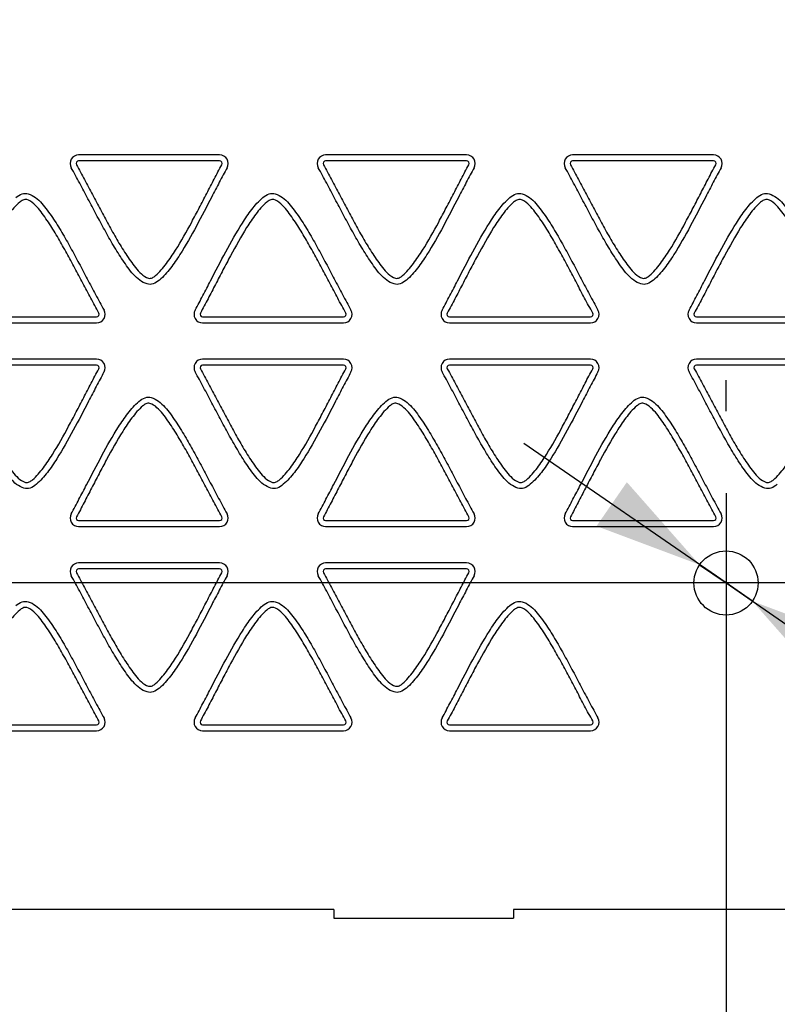
# Model space of a CAD drawing. Units: millimetres. Extents: x 0 to 841, y 0 to 594.
# Drawn here: x 314 to 332, y 272 to 295 of the extents above; entities that cross this region are included whole.
import ezdxf

# ---------------------------------------------------------------- set-up
doc = ezdxf.new("R2010")
doc.units = ezdxf.units.MM
doc.header["$LTSCALE"] = 46.255
doc.linetypes.add('CENTER', pattern=[0.6, 0.375, -0.075, 0.075, -0.075])
doc.layers.get('0').update_dxf_attribs({"linetype": 'CONTINUOUS'})
doc.layers.add('03_AXES', color=7, linetype='CONTINUOUS')
doc.styles.get("Standard").update_dxf_attribs({"font": 'txt', "width": 0.8})
doc.styles.add('TEXTSTYLE_1', font='gdt', dxfattribs={"width": 0.8})
doc.dimstyles.new('DIMSTYLE_11', dxfattribs={"dimtxt": 2.5, "dimasz": 2.5, "dimexe": 0.18, "dimexo": 0.0625, "dimgap": 0.09, "dimtad": 1, "dimdec": 4, "dimdsep": 46, "dimtxsty": 'Standard', "dimblk": '_FILLED', "dimblk1": '_FILLED', "dimblk2": '_FILLED', "dimcen": 0.09, "dimadec": 0, "dimazin": 0, "dimtp": 0.05, "dimtm": 0.05, "dimtfac": 1, "dimtdec": 4, "dimtofl": 0, "dimtmove": 0, "dimatfit": 3, "dimldrblk": '_FILLED', "dimfxl": 1, "dimtolj": 1, "dimarcsym": 0})
doc.dimstyles.new('DIMSTYLE_18', dxfattribs={"dimtxt": 2.5, "dimasz": 2.5, "dimexe": 0.18, "dimexo": 0.0625, "dimgap": 0.09, "dimtad": 1, "dimtih": 1, "dimtoh": 1, "dimdec": 4, "dimdsep": 46, "dimtxsty": 'Standard', "dimblk": '_FILLED', "dimblk1": '_FILLED', "dimblk2": '_FILLED', "dimcen": 0.09, "dimadec": 0, "dimazin": 0, "dimtol": 1, "dimtp": 0.07, "dimtm": 0.07, "dimtfac": 1, "dimtdec": 4, "dimtofl": 0, "dimtmove": 0, "dimatfit": 3, "dimldrblk": '_FILLED', "dimfxl": 1, "dimtolj": 1, "dimarcsym": 0})
doc.dimstyles.new('DIMSTYLE_3', dxfattribs={"dimtxt": 2.5, "dimasz": 2.5, "dimexe": 0.18, "dimexo": 0.0625, "dimgap": 0.09, "dimtad": 1, "dimdec": 4, "dimdsep": 46, "dimtxsty": 'Standard', "dimblk": '_FILLED', "dimblk1": '_FILLED', "dimblk2": '_FILLED', "dimcen": 0.09, "dimadec": 0, "dimazin": 0, "dimtp": 0.15, "dimtm": 0.15, "dimtfac": 1, "dimtdec": 4, "dimtofl": 0, "dimtmove": 0, "dimatfit": 3, "dimldrblk": '_FILLED', "dimfxl": 1, "dimtolj": 1, "dimarcsym": 0})

# ---------------------------------------------------------------- blocks, each defined once
blk = doc.blocks.new('_FILLED')
at = {"color": 0, "linetype": 'ByBlock'}
blk.add_solid([(0, 0), (-1, 0.25), (-1, -0.25)], dxfattribs=at)
blk = doc.blocks.new('*D54')
at = {"color": 2, "linetype": 'Continuous'}
for p, q in [((330.965, 282.119), (326.232, 285.384)), ((330.347, 282.545), (330.347, 282.545)), ((330.347, 282.545), (330.965, 282.119)), ((331.582, 281.693), (330.965, 282.119)), ((330.965, 282.119), (359.177, 262.656)), ((331.582, 281.693), (331.582, 281.693)), ((359.177, 262.656), (367.816, 262.656))]:
    blk.add_line(p, q, dxfattribs=at)
at = {"color": 2, "linetype": 'Continuous', "xscale": 2.5, "yscale": 2.5, "zscale": 2.5}
for p, rotation in [((330.347, 282.545), 325.3996315211), ((331.582, 281.693), 145.3985319745)]:
    blk.add_blockref('_FILLED', p, dxfattribs=dict(at, rotation=rotation))
at = {"color": 2, "linetype": 'Continuous', "style": 'TEXTSTYLE_1'}
for s, p in [('`', (377.15, 266.406)), ('n', (367.816, 266.406))]:
    blk.add_text(s, height=2.5, dxfattribs=at).set_placement(p)
at = {"color": 2, "linetype": 'Continuous', "width": 0.8}
for s, p in [('1.5', (371.15, 266.406)), ('0.07', (380.066, 266.406))]:
    blk.add_text(s, height=2.5, dxfattribs=at).set_placement(p)
blk = doc.blocks.new('*D55')
at = {"color": 2, "linetype": 'Continuous'}
for p, q in [((330.965, 318.019), (286.119, 318.019)), ((287.119, 318.019), (287.119, 300.069)), ((287.119, 282.119), (287.119, 300.069)), ((330.965, 282.119), (286.119, 282.119))]:
    blk.add_line(p, q, dxfattribs=at)
at = {"color": 2, "linetype": 'Continuous', "xscale": 2.5, "yscale": 2.5, "zscale": 2.5}
for p, rotation in [((287.119, 318.019), 90), ((287.119, 282.119), 270)]:
    blk.add_blockref('_FILLED', p, dxfattribs=dict(at, rotation=rotation))
at = {"color": 2, "linetype": 'Continuous', "insert": (282.744, 300.069), "char_height": 2.5, "width": 8, "attachment_point": 2, "rotation": 90, "line_spacing_factor": 0.9}
blk.add_mtext('35.9', dxfattribs=at)
blk = doc.blocks.new('*D56')
at = {"color": 2, "linetype": 'Continuous'}
for p, q in [((330.965, 282.119), (330.965, 250.103)), ((334.815, 282.119), (334.815, 250.103)), ((330.965, 251.103), (317.337, 251.103)), ((317.337, 251.103), (332.89, 251.103)), ((339.815, 251.103), (332.89, 251.103)), ((334.815, 251.103), (339.815, 251.103))]:
    blk.add_line(p, q, dxfattribs=at)
at = {"color": 2, "linetype": 'Continuous', "xscale": 2.5, "yscale": 2.5, "zscale": 2.5}
blk.add_blockref('_FILLED', (330.965, 251.103), dxfattribs=at)
at = {"color": 2, "linetype": 'Continuous', "xscale": 2.5, "yscale": 2.5, "zscale": 2.5, "rotation": 180}
blk.add_blockref('_FILLED', (334.815, 251.103), dxfattribs=at)
at = {"color": 2, "linetype": 'Continuous', "insert": (326.587, 255.478), "char_height": 2.5, "width": 8, "attachment_point": 3, "line_spacing_factor": 0.9}
blk.add_mtext('3.85', dxfattribs=at)

msp = doc.modelspace()

# ---------------------------------------------------------------- linework, layer by layer
at = {"color": 7, "linetype": 'Continuous'}
for p, q in [((319.11465, 292.13911), (315.81465, 292.13911)), ((324.89465, 292.13911), (321.59465, 292.13911)), ((330.67465, 292.13911), (327.37465, 292.13911)), ((319.11465, 291.99926), (315.81465, 291.99926)), ((324.89465, 291.99926), (321.59465, 291.99926)), ((330.67465, 291.99926), (327.37465, 291.99926)), ((312.93465, 288.34897), (316.23465, 288.34897)), ((318.71465, 288.34897), (322.01465, 288.34897)), ((324.49465, 288.34897), (327.79465, 288.34897)), ((330.27465, 288.34897), (333.57465, 288.34897)), ((312.93465, 288.20911), (316.23465, 288.20911)), ((318.71465, 288.20911), (322.01465, 288.20911)), ((324.49465, 288.20911), (327.79465, 288.20911)), ((330.27465, 288.20911), (333.57465, 288.20911)), ((316.23465, 287.35911), (312.93465, 287.35911)), ((316.23465, 287.21926), (312.93465, 287.21926)), ((322.01465, 287.35911), (318.71465, 287.35911)), ((322.01465, 287.21926), (318.71465, 287.21926)), ((327.79465, 287.35911), (324.49465, 287.35911)), ((327.79465, 287.21926), (324.49465, 287.21926)), ((333.57465, 287.35911), (330.27465, 287.35911)), ((333.57465, 287.21926), (330.27465, 287.21926)), ((315.81465, 283.57897), (319.11465, 283.57897)), ((321.59465, 283.57897), (324.89465, 283.57897)), ((327.37465, 283.57897), (330.67465, 283.57897)), ((315.81465, 283.43911), (319.11465, 283.43911)), ((321.59465, 283.43911), (324.89465, 283.43911)), ((327.37465, 283.43911), (330.67465, 283.43911)), ((319.11465, 282.58911), (315.81465, 282.58911)), ((324.89465, 282.58911), (321.59465, 282.58911)), ((319.11465, 282.44926), (315.81465, 282.44926)), ((324.89465, 282.44926), (321.59465, 282.44926)), ((312.93465, 278.79897), (316.23465, 278.79897)), ((318.71465, 278.79897), (322.01465, 278.79897)), ((324.49465, 278.79897), (327.79465, 278.79897)), ((312.93465, 278.65911), (316.23465, 278.65911)), ((318.71465, 278.65911), (322.01465, 278.65911)), ((324.49465, 278.65911), (327.79465, 278.65911)), ((321.78965, 274.47858), (305.73965, 274.47858)), ((321.78965, 274.47858), (321.78965, 274.26911)), ((342.03965, 274.47858), (325.98965, 274.47858)), ((325.98965, 274.47858), (325.98965, 274.26911)), ((321.78965, 274.26911), (325.98965, 274.26911))]:
    msp.add_line(p, q, dxfattribs=at)
for centre, radius, start, end in [((315.81465, 291.93911), 0.2, 90, 209.997724), ((319.11465, 291.93911), 0.2, 329.999282, 90), ((321.59465, 291.93911), 0.2, 90, 209.997724), ((324.89465, 291.93911), 0.2, 329.999282, 90), ((327.37465, 291.93911), 0.2, 90, 209.997724), ((330.67465, 291.93911), 0.2, 329.999282, 90), ((315.81465, 291.93911), 0.06015, 90, 210), ((319.11465, 291.93911), 0.06015, 330, 90), ((321.59465, 291.93911), 0.06015, 90, 210), ((324.89465, 291.93911), 0.06015, 330, 90), ((327.37465, 291.93911), 0.06015, 90, 210), ((330.67465, 291.93911), 0.06015, 330, 90), ((316.23465, 288.40911), 0.2, 270, 29.997724), ((316.23465, 288.40911), 0.06015, 270, 30), ((318.71465, 288.40911), 0.2, 149.999282, 270), ((318.71465, 288.40911), 0.06015, 150, 270), ((322.01465, 288.40911), 0.2, 270, 29.997724), ((322.01465, 288.40911), 0.06015, 270, 30), ((324.49465, 288.40911), 0.2, 149.999282, 270), ((324.49465, 288.40911), 0.06015, 150, 270), ((327.79465, 288.40911), 0.2, 270, 29.997724), ((327.79465, 288.40911), 0.06015, 270, 30), ((330.27465, 288.40911), 0.2, 149.999282, 270), ((330.27465, 288.40911), 0.06015, 150, 270), ((316.23465, 287.15911), 0.2, 329.999282, 90), ((316.23465, 287.15911), 0.06015, 330, 90), ((318.71465, 287.15911), 0.2, 90, 209.997724), ((318.71465, 287.15911), 0.06015, 90, 210), ((322.01465, 287.15911), 0.2, 329.999282, 90), ((322.01465, 287.15911), 0.06015, 330, 90), ((324.49465, 287.15911), 0.2, 90, 209.997724), ((324.49465, 287.15911), 0.06015, 90, 210), ((327.79465, 287.15911), 0.2, 329.999282, 90), ((327.79465, 287.15911), 0.06015, 330, 90), ((330.27465, 287.15911), 0.2, 90, 209.997724), ((330.27465, 287.15911), 0.06015, 90, 210), ((315.81465, 283.63911), 0.2, 149.999282, 270), ((319.11465, 283.63911), 0.2, 270, 29.997724), ((321.59465, 283.63911), 0.2, 149.999282, 270), ((324.89465, 283.63911), 0.2, 270, 29.997724), ((327.37465, 283.63911), 0.2, 149.999282, 270), ((330.67465, 283.63911), 0.2, 270, 29.997724), ((315.81465, 283.63911), 0.06015, 150, 270), ((319.11465, 283.63911), 0.06015, 270, 30), ((321.59465, 283.63911), 0.06015, 150, 270), ((324.89465, 283.63911), 0.06015, 270, 30), ((327.37465, 283.63911), 0.06015, 150, 270), ((330.67465, 283.63911), 0.06015, 270, 30), ((315.81465, 282.38911), 0.2, 90, 209.997724), ((319.11465, 282.38911), 0.2, 329.999282, 90), ((321.59465, 282.38911), 0.2, 90, 209.997724), ((324.89465, 282.38911), 0.2, 329.999282, 90), ((315.81465, 282.38911), 0.06015, 90, 210), ((319.11465, 282.38911), 0.06015, 330, 90), ((321.59465, 282.38911), 0.06015, 90, 210), ((324.89465, 282.38911), 0.06015, 330, 90), ((316.23465, 278.85911), 0.2, 270, 29.997724), ((318.71465, 278.85911), 0.2, 149.999282, 270), ((322.01465, 278.85911), 0.2, 270, 29.997724), ((324.49465, 278.85911), 0.2, 149.999282, 270), ((327.79465, 278.85911), 0.2, 270, 29.997724), ((316.23465, 278.85911), 0.06015, 270, 30), ((318.71465, 278.85911), 0.06015, 150, 270), ((322.01465, 278.85911), 0.06015, 270, 30), ((324.49465, 278.85911), 0.06015, 150, 270), ((327.79465, 278.85911), 0.06015, 270, 30)]:
    msp.add_arc(centre, radius, start, end, dxfattribs=at)
for points, knots in [([(317.41464, 289.11912), (317.35294, 289.13565), (317.23552, 289.20242), (317.09157, 289.34099), (316.96638, 289.50313), (316.80805, 289.72786), (316.62615, 290.02134), (316.42219, 290.38152), (316.22599, 290.74603), (316.03302, 291.11223), (315.87233, 291.41749), (315.74026, 291.65894), (315.67556, 291.78002), (315.64144, 291.83912)], [0, 0, 0, 0, 0.05831925, 0.11988416, 0.18189976, 0.24493551, 0.37087443, 0.4968309, 0.62279148, 0.74875205, 0.87471315, 0.93769737, 1, 1, 1, 1]), ([(315.76256, 291.90904), (315.82876, 291.79438), (315.95285, 291.56038), (316.14018, 291.21017), (316.32463, 290.85841), (316.5123, 290.50833), (316.70659, 290.16196), (316.87733, 289.87809), (317.02672, 289.65961), (317.14345, 289.49837), (317.27521, 289.35168), (317.38728, 289.27124), (317.45085, 289.2542)], [0, 0, 0, 0, 0.12505561, 0.25010897, 0.37516459, 0.50021919, 0.62527156, 0.75031574, 0.81284079, 0.87536414, 0.93784042, 1, 1, 1, 1]), ([(317.6143, 289.31587), (317.71067, 289.39742), (317.87558, 289.5922), (318.15565, 290.01247), (318.40194, 290.45486), (318.63809, 290.90174), (318.81276, 291.23836), (318.98751, 291.57483), (319.10354, 291.79958), (319.16674, 291.90904)], [0, 0, 0, 0, 0.12487538, 0.24987526, 0.49988995, 0.62491713, 0.7499422, 0.87497524, 1, 1, 1, 1]), ([(319.28785, 291.83911), (319.256, 291.78394), (319.1974, 291.67), (319.07583, 291.44386), (318.86965, 291.04328), (318.57261, 290.47268), (318.25794, 289.91039), (317.97082, 289.48553), (317.80148, 289.29106), (317.70466, 289.20913)], [0, 0, 0, 0, 0.06202843, 0.12468774, 0.25000636, 0.50064084, 0.75122935, 0.87650739, 1, 1, 1, 1]), ([(323.19464, 289.11912), (323.13294, 289.13565), (323.01552, 289.20242), (322.87157, 289.34099), (322.74638, 289.50313), (322.58805, 289.72786), (322.40615, 290.02134), (322.20219, 290.38152), (322.00599, 290.74603), (321.81302, 291.11223), (321.65233, 291.41749), (321.52026, 291.65894), (321.45556, 291.78002), (321.42144, 291.83912)], [0, 0, 0, 0, 0.05831925, 0.11988416, 0.18189976, 0.24493551, 0.37087443, 0.4968309, 0.62279148, 0.74875205, 0.87471315, 0.93769737, 1, 1, 1, 1]), ([(321.54256, 291.90904), (321.60876, 291.79438), (321.73285, 291.56038), (321.92018, 291.21017), (322.10463, 290.85841), (322.2923, 290.50833), (322.48659, 290.16196), (322.65733, 289.87809), (322.80672, 289.65961), (322.92345, 289.49837), (323.05521, 289.35168), (323.16728, 289.27124), (323.23085, 289.2542)], [0, 0, 0, 0, 0.12505561, 0.25010897, 0.37516459, 0.50021919, 0.62527156, 0.75031574, 0.81284079, 0.87536414, 0.93784042, 1, 1, 1, 1]), ([(323.3943, 289.31587), (323.49067, 289.39742), (323.65558, 289.5922), (323.93565, 290.01247), (324.18194, 290.45486), (324.41809, 290.90174), (324.59276, 291.23836), (324.76751, 291.57483), (324.88354, 291.79958), (324.94674, 291.90904)], [0, 0, 0, 0, 0.12487538, 0.24987526, 0.49988995, 0.62491713, 0.7499422, 0.87497524, 1, 1, 1, 1]), ([(325.06785, 291.83911), (325.036, 291.78394), (324.9774, 291.67), (324.85583, 291.44386), (324.64965, 291.04328), (324.35261, 290.47268), (324.03794, 289.91039), (323.75082, 289.48553), (323.58148, 289.29106), (323.48466, 289.20913)], [0, 0, 0, 0, 0.06202843, 0.12468774, 0.25000636, 0.50064084, 0.75122935, 0.87650739, 1, 1, 1, 1]), ([(328.97464, 289.11912), (328.91294, 289.13565), (328.79552, 289.20242), (328.65157, 289.34099), (328.52638, 289.50313), (328.36805, 289.72786), (328.18615, 290.02134), (327.98219, 290.38152), (327.78599, 290.74603), (327.59302, 291.11223), (327.43233, 291.41749), (327.30026, 291.65894), (327.23556, 291.78002), (327.20144, 291.83912)], [0, 0, 0, 0, 0.05831925, 0.11988416, 0.18189976, 0.24493551, 0.37087443, 0.4968309, 0.62279148, 0.74875205, 0.87471315, 0.93769737, 1, 1, 1, 1]), ([(327.32256, 291.90904), (327.38876, 291.79438), (327.51285, 291.56038), (327.70018, 291.21017), (327.88463, 290.85841), (328.0723, 290.50833), (328.26659, 290.16196), (328.43733, 289.87809), (328.58672, 289.65961), (328.70345, 289.49837), (328.83521, 289.35168), (328.94728, 289.27124), (329.01085, 289.2542)], [0, 0, 0, 0, 0.12505561, 0.25010897, 0.37516459, 0.50021919, 0.62527156, 0.75031574, 0.81284079, 0.87536414, 0.93784042, 1, 1, 1, 1]), ([(329.1743, 289.31587), (329.27067, 289.39742), (329.43558, 289.5922), (329.71565, 290.01247), (329.96194, 290.45486), (330.19809, 290.90174), (330.37276, 291.23836), (330.54751, 291.57483), (330.66354, 291.79958), (330.72674, 291.90904)], [0, 0, 0, 0, 0.12487538, 0.24987526, 0.49988995, 0.62491713, 0.7499422, 0.87497524, 1, 1, 1, 1]), ([(330.84785, 291.83911), (330.816, 291.78394), (330.7574, 291.67), (330.63583, 291.44386), (330.42965, 291.04328), (330.13261, 290.47268), (329.81794, 289.91039), (329.53082, 289.48553), (329.36148, 289.29106), (329.26466, 289.20913)], [0, 0, 0, 0, 0.06202843, 0.12468774, 0.25000636, 0.50064084, 0.75122935, 0.87650739, 1, 1, 1, 1]), ([(314.34463, 291.1391), (314.3884, 291.17615), (314.45829, 291.22297), (314.56323, 291.24306), (314.61138, 291.23535), (314.63466, 291.22911)], [0, 0, 0, 0, 0.54492011, 0.77101994, 1, 1, 1, 1]), ([(314.63466, 291.22911), (314.69636, 291.21258), (314.81378, 291.14581), (314.95772, 291.00723), (315.08291, 290.8451), (315.24125, 290.62037), (315.42314, 290.32689), (315.62711, 289.96671), (315.82331, 289.6022), (316.01628, 289.236), (316.17697, 288.93074), (316.30904, 288.68929), (316.37373, 288.56821), (316.40786, 288.50911)], [0, 0, 0, 0, 0.05831925, 0.11988416, 0.18189976, 0.24493551, 0.37087443, 0.4968309, 0.62279148, 0.74875205, 0.87471315, 0.93769737, 1, 1, 1, 1]), ([(318.54144, 288.50912), (318.5733, 288.56429), (318.6319, 288.67823), (318.75347, 288.90437), (318.95965, 289.30495), (319.25669, 289.87555), (319.57136, 290.43784), (319.85847, 290.8627), (320.02782, 291.05717), (320.12463, 291.1391)], [0, 0, 0, 0, 0.06202843, 0.12468774, 0.25000636, 0.50064084, 0.75122935, 0.87650739, 1, 1, 1, 1]), ([(320.12463, 291.1391), (320.1684, 291.17615), (320.23829, 291.22297), (320.34323, 291.24306), (320.39138, 291.23535), (320.41466, 291.22911)], [0, 0, 0, 0, 0.54492011, 0.77101994, 1, 1, 1, 1]), ([(320.41466, 291.22911), (320.47636, 291.21258), (320.59378, 291.14581), (320.73772, 291.00723), (320.86291, 290.8451), (321.02125, 290.62037), (321.20314, 290.32689), (321.40711, 289.96671), (321.60331, 289.6022), (321.79628, 289.236), (321.95697, 288.93074), (322.08904, 288.68929), (322.15373, 288.56821), (322.18786, 288.50911)], [0, 0, 0, 0, 0.05831925, 0.11988416, 0.18189976, 0.24493551, 0.37087443, 0.4968309, 0.62279148, 0.74875205, 0.87471315, 0.93769737, 1, 1, 1, 1]), ([(324.32144, 288.50912), (324.3533, 288.56429), (324.4119, 288.67823), (324.53347, 288.90437), (324.73965, 289.30495), (325.03669, 289.87555), (325.35136, 290.43784), (325.63847, 290.8627), (325.80782, 291.05717), (325.90463, 291.1391)], [0, 0, 0, 0, 0.06202843, 0.12468774, 0.25000636, 0.50064084, 0.75122935, 0.87650739, 1, 1, 1, 1]), ([(325.90463, 291.1391), (325.9484, 291.17615), (326.01829, 291.22297), (326.12323, 291.24306), (326.17138, 291.23535), (326.19466, 291.22911)], [0, 0, 0, 0, 0.54492011, 0.77101994, 1, 1, 1, 1]), ([(326.19466, 291.22911), (326.25636, 291.21258), (326.37378, 291.14581), (326.51772, 291.00723), (326.64291, 290.8451), (326.80125, 290.62037), (326.98314, 290.32689), (327.18711, 289.96671), (327.38331, 289.6022), (327.57628, 289.236), (327.73697, 288.93074), (327.86904, 288.68929), (327.93373, 288.56821), (327.96786, 288.50911)], [0, 0, 0, 0, 0.05831925, 0.11988416, 0.18189976, 0.24493551, 0.37087443, 0.4968309, 0.62279148, 0.74875205, 0.87471315, 0.93769737, 1, 1, 1, 1]), ([(330.10144, 288.50912), (330.1333, 288.56429), (330.1919, 288.67823), (330.31347, 288.90437), (330.51965, 289.30495), (330.81669, 289.87555), (331.13136, 290.43784), (331.41847, 290.8627), (331.58782, 291.05717), (331.68463, 291.1391)], [0, 0, 0, 0, 0.06202843, 0.12468774, 0.25000636, 0.50064084, 0.75122935, 0.87650739, 1, 1, 1, 1]), ([(331.68463, 291.1391), (331.7284, 291.17615), (331.79829, 291.22297), (331.90323, 291.24306), (331.95138, 291.23535), (331.97466, 291.22911)], [0, 0, 0, 0, 0.54492011, 0.77101994, 1, 1, 1, 1]), ([(331.97466, 291.22911), (332.03636, 291.21258), (332.15378, 291.14581), (332.29772, 291.00723), (332.42291, 290.8451), (332.58125, 290.62037), (332.76314, 290.32689), (332.96711, 289.96671), (333.16331, 289.6022), (333.35628, 289.236), (333.51697, 288.93074), (333.64904, 288.68929), (333.71373, 288.56821), (333.74786, 288.50911)], [0, 0, 0, 0, 0.05831925, 0.11988416, 0.18189976, 0.24493551, 0.37087443, 0.4968309, 0.62279148, 0.74875205, 0.87471315, 0.93769737, 1, 1, 1, 1]), ([(314.43499, 291.03236), (314.33862, 290.9508), (314.17372, 290.75603), (313.89364, 290.33576), (313.64735, 289.89337), (313.4112, 289.44649), (313.23654, 289.10987), (313.06179, 288.7734), (312.94576, 288.54865), (312.88256, 288.43919)], [0, 0, 0, 0, 0.12487538, 0.24987526, 0.49988995, 0.62491713, 0.7499422, 0.87497524, 1, 1, 1, 1]), ([(314.59845, 291.09403), (314.58379, 291.09796), (314.55255, 291.10061), (314.49477, 291.07937), (314.45808, 291.05189), (314.43499, 291.03236)], [0, 0, 0, 0, 0.25096104, 0.50006685, 1, 1, 1, 1]), ([(316.28674, 288.43919), (316.22054, 288.55385), (316.09645, 288.78785), (315.90912, 289.13806), (315.72467, 289.48982), (315.537, 289.8399), (315.3427, 290.18627), (315.17197, 290.47014), (315.02258, 290.68862), (314.90585, 290.84986), (314.77408, 290.99655), (314.66202, 291.07699), (314.59845, 291.09403)], [0, 0, 0, 0, 0.12505561, 0.25010897, 0.37516459, 0.50021919, 0.62527156, 0.75031574, 0.81284079, 0.87536414, 0.93784042, 1, 1, 1, 1]), ([(320.21499, 291.03236), (320.11862, 290.9508), (319.95372, 290.75603), (319.67364, 290.33576), (319.42735, 289.89337), (319.1912, 289.44649), (319.01654, 289.10987), (318.84179, 288.7734), (318.72576, 288.54865), (318.66256, 288.43919)], [0, 0, 0, 0, 0.12487538, 0.24987526, 0.49988995, 0.62491713, 0.7499422, 0.87497524, 1, 1, 1, 1]), ([(320.37845, 291.09403), (320.36379, 291.09796), (320.33255, 291.10061), (320.27477, 291.07937), (320.23808, 291.05189), (320.21499, 291.03236)], [0, 0, 0, 0, 0.25096104, 0.50006685, 1, 1, 1, 1]), ([(322.06674, 288.43919), (322.00054, 288.55385), (321.87645, 288.78785), (321.68912, 289.13806), (321.50467, 289.48982), (321.317, 289.8399), (321.1227, 290.18627), (320.95197, 290.47014), (320.80258, 290.68862), (320.68585, 290.84986), (320.55408, 290.99655), (320.44202, 291.07699), (320.37845, 291.09403)], [0, 0, 0, 0, 0.12505561, 0.25010897, 0.37516459, 0.50021919, 0.62527156, 0.75031574, 0.81284079, 0.87536414, 0.93784042, 1, 1, 1, 1]), ([(325.99499, 291.03236), (325.89862, 290.9508), (325.73372, 290.75603), (325.45364, 290.33576), (325.20735, 289.89337), (324.9712, 289.44649), (324.79654, 289.10987), (324.62179, 288.7734), (324.50576, 288.54865), (324.44256, 288.43919)], [0, 0, 0, 0, 0.12487538, 0.24987526, 0.49988995, 0.62491713, 0.7499422, 0.87497524, 1, 1, 1, 1]), ([(326.15845, 291.09403), (326.14379, 291.09796), (326.11255, 291.10061), (326.05477, 291.07937), (326.01808, 291.05189), (325.99499, 291.03236)], [0, 0, 0, 0, 0.25096104, 0.50006685, 1, 1, 1, 1]), ([(327.84674, 288.43919), (327.78054, 288.55385), (327.65645, 288.78785), (327.46912, 289.13806), (327.28467, 289.48982), (327.097, 289.8399), (326.9027, 290.18627), (326.73197, 290.47014), (326.58258, 290.68862), (326.46585, 290.84986), (326.33408, 290.99655), (326.22202, 291.07699), (326.15845, 291.09403)], [0, 0, 0, 0, 0.12505561, 0.25010897, 0.37516459, 0.50021919, 0.62527156, 0.75031574, 0.81284079, 0.87536414, 0.93784042, 1, 1, 1, 1]), ([(331.77499, 291.03236), (331.67862, 290.9508), (331.51372, 290.75603), (331.23364, 290.33576), (330.98735, 289.89337), (330.7512, 289.44649), (330.57654, 289.10987), (330.40179, 288.7734), (330.28576, 288.54865), (330.22256, 288.43919)], [0, 0, 0, 0, 0.12487538, 0.24987526, 0.49988995, 0.62491713, 0.7499422, 0.87497524, 1, 1, 1, 1]), ([(331.93845, 291.09403), (331.92379, 291.09796), (331.89255, 291.10061), (331.83477, 291.07937), (331.79808, 291.05189), (331.77499, 291.03236)], [0, 0, 0, 0, 0.25096104, 0.50006685, 1, 1, 1, 1]), ([(333.62674, 288.43919), (333.56054, 288.55385), (333.43645, 288.78785), (333.24912, 289.13806), (333.06467, 289.48982), (332.877, 289.8399), (332.6827, 290.18627), (332.51197, 290.47014), (332.36258, 290.68862), (332.24585, 290.84986), (332.11408, 290.99655), (332.00202, 291.07699), (331.93845, 291.09403)], [0, 0, 0, 0, 0.12505561, 0.25010897, 0.37516459, 0.50021919, 0.62527156, 0.75031574, 0.81284079, 0.87536414, 0.93784042, 1, 1, 1, 1]), ([(317.45085, 289.2542), (317.46551, 289.25027), (317.49675, 289.24762), (317.55453, 289.26886), (317.59122, 289.29633), (317.6143, 289.31587)], [0, 0, 0, 0, 0.25096104, 0.50006685, 1, 1, 1, 1]), ([(323.23085, 289.2542), (323.24551, 289.25027), (323.27675, 289.24762), (323.33453, 289.26886), (323.37122, 289.29633), (323.3943, 289.31587)], [0, 0, 0, 0, 0.25096104, 0.50006685, 1, 1, 1, 1]), ([(329.01085, 289.2542), (329.02551, 289.25027), (329.05675, 289.24762), (329.11453, 289.26886), (329.15122, 289.29633), (329.1743, 289.31587)], [0, 0, 0, 0, 0.25096104, 0.50006685, 1, 1, 1, 1]), ([(317.70466, 289.20913), (317.66089, 289.17208), (317.59101, 289.12526), (317.48606, 289.10516), (317.43792, 289.11288), (317.41464, 289.11912)], [0, 0, 0, 0, 0.54492011, 0.77101994, 1, 1, 1, 1]), ([(323.48466, 289.20913), (323.44089, 289.17208), (323.37101, 289.12526), (323.26606, 289.10516), (323.21792, 289.11288), (323.19464, 289.11912)], [0, 0, 0, 0, 0.54492011, 0.77101994, 1, 1, 1, 1]), ([(329.26466, 289.20913), (329.22089, 289.17208), (329.15101, 289.12526), (329.04606, 289.10516), (328.99792, 289.11288), (328.97464, 289.11912)], [0, 0, 0, 0, 0.54492011, 0.77101994, 1, 1, 1, 1]), ([(314.53464, 284.33912), (314.47294, 284.35565), (314.35552, 284.42242), (314.21157, 284.56099), (314.08638, 284.72313), (313.92805, 284.94786), (313.74615, 285.24134), (313.54219, 285.60152), (313.34599, 285.96603), (313.15302, 286.33223), (312.99233, 286.63749), (312.86026, 286.87894), (312.79556, 287.00002), (312.76144, 287.05912)], [0, 0, 0, 0, 0.05831925, 0.11988416, 0.18189976, 0.24493551, 0.37087443, 0.4968309, 0.62279148, 0.74875205, 0.87471315, 0.93769737, 1, 1, 1, 1]), ([(312.88256, 287.12904), (312.94876, 287.01438), (313.07285, 286.78038), (313.26018, 286.43017), (313.44463, 286.07841), (313.6323, 285.72833), (313.82659, 285.38196), (313.99733, 285.09809), (314.14672, 284.87961), (314.26345, 284.71837), (314.39521, 284.57168), (314.50728, 284.49124), (314.57085, 284.4742)], [0, 0, 0, 0, 0.12505561, 0.25010897, 0.37516459, 0.50021919, 0.62527156, 0.75031574, 0.81284079, 0.87536414, 0.93784042, 1, 1, 1, 1]), ([(314.7343, 284.53587), (314.83067, 284.61742), (314.99558, 284.8122), (315.27565, 285.23247), (315.52194, 285.67486), (315.75809, 286.12174), (315.93276, 286.45836), (316.10751, 286.79483), (316.22354, 287.01958), (316.28674, 287.12904)], [0, 0, 0, 0, 0.12487538, 0.24987526, 0.49988995, 0.62491713, 0.7499422, 0.87497524, 1, 1, 1, 1]), ([(316.40785, 287.05911), (316.376, 287.00394), (316.3174, 286.89), (316.19583, 286.66386), (315.98965, 286.26328), (315.69261, 285.69268), (315.37794, 285.13039), (315.09082, 284.70553), (314.92148, 284.51106), (314.82466, 284.42913)], [0, 0, 0, 0, 0.06202843, 0.12468774, 0.25000636, 0.50064084, 0.75122935, 0.87650739, 1, 1, 1, 1]), ([(320.31464, 284.33912), (320.25294, 284.35565), (320.13552, 284.42242), (319.99157, 284.56099), (319.86638, 284.72313), (319.70805, 284.94786), (319.52615, 285.24134), (319.32219, 285.60152), (319.12599, 285.96603), (318.93302, 286.33223), (318.77233, 286.63749), (318.64026, 286.87894), (318.57556, 287.00002), (318.54144, 287.05912)], [0, 0, 0, 0, 0.05831925, 0.11988416, 0.18189976, 0.24493551, 0.37087443, 0.4968309, 0.62279148, 0.74875205, 0.87471315, 0.93769737, 1, 1, 1, 1]), ([(318.66256, 287.12904), (318.72876, 287.01438), (318.85285, 286.78038), (319.04018, 286.43017), (319.22463, 286.07841), (319.4123, 285.72833), (319.60659, 285.38196), (319.77733, 285.09809), (319.92672, 284.87961), (320.04345, 284.71837), (320.17521, 284.57168), (320.28728, 284.49124), (320.35085, 284.4742)], [0, 0, 0, 0, 0.12505561, 0.25010897, 0.37516459, 0.50021919, 0.62527156, 0.75031574, 0.81284079, 0.87536414, 0.93784042, 1, 1, 1, 1]), ([(320.5143, 284.53587), (320.61067, 284.61742), (320.77558, 284.8122), (321.05565, 285.23247), (321.30194, 285.67486), (321.53809, 286.12174), (321.71276, 286.45836), (321.88751, 286.79483), (322.00354, 287.01958), (322.06674, 287.12904)], [0, 0, 0, 0, 0.12487538, 0.24987526, 0.49988995, 0.62491713, 0.7499422, 0.87497524, 1, 1, 1, 1]), ([(322.18785, 287.05911), (322.156, 287.00394), (322.0974, 286.89), (321.97583, 286.66386), (321.76965, 286.26328), (321.47261, 285.69268), (321.15794, 285.13039), (320.87082, 284.70553), (320.70148, 284.51106), (320.60466, 284.42913)], [0, 0, 0, 0, 0.06202843, 0.12468774, 0.25000636, 0.50064084, 0.75122935, 0.87650739, 1, 1, 1, 1]), ([(326.09464, 284.33912), (326.03294, 284.35565), (325.91552, 284.42242), (325.77157, 284.56099), (325.64638, 284.72313), (325.48805, 284.94786), (325.30615, 285.24134), (325.10219, 285.60152), (324.90599, 285.96603), (324.71302, 286.33223), (324.55233, 286.63749), (324.42026, 286.87894), (324.35556, 287.00002), (324.32144, 287.05912)], [0, 0, 0, 0, 0.05831925, 0.11988416, 0.18189976, 0.24493551, 0.37087443, 0.4968309, 0.62279148, 0.74875205, 0.87471315, 0.93769737, 1, 1, 1, 1]), ([(324.44256, 287.12904), (324.50876, 287.01438), (324.63285, 286.78038), (324.82018, 286.43017), (325.00463, 286.07841), (325.1923, 285.72833), (325.38659, 285.38196), (325.55733, 285.09809), (325.70672, 284.87961), (325.82345, 284.71837), (325.95521, 284.57168), (326.06728, 284.49124), (326.13085, 284.4742)], [0, 0, 0, 0, 0.12505561, 0.25010897, 0.37516459, 0.50021919, 0.62527156, 0.75031574, 0.81284079, 0.87536414, 0.93784042, 1, 1, 1, 1]), ([(326.2943, 284.53587), (326.39067, 284.61742), (326.55558, 284.8122), (326.83565, 285.23247), (327.08194, 285.67486), (327.31809, 286.12174), (327.49276, 286.45836), (327.66751, 286.79483), (327.78354, 287.01958), (327.84674, 287.12904)], [0, 0, 0, 0, 0.12487538, 0.24987526, 0.49988995, 0.62491713, 0.7499422, 0.87497524, 1, 1, 1, 1]), ([(327.96785, 287.05911), (327.936, 287.00394), (327.8774, 286.89), (327.75583, 286.66386), (327.54965, 286.26328), (327.25261, 285.69268), (326.93794, 285.13039), (326.65082, 284.70553), (326.48148, 284.51106), (326.38466, 284.42913)], [0, 0, 0, 0, 0.06202843, 0.12468774, 0.25000636, 0.50064084, 0.75122935, 0.87650739, 1, 1, 1, 1]), ([(331.87464, 284.33912), (331.81294, 284.35565), (331.69552, 284.42242), (331.55157, 284.56099), (331.42638, 284.72313), (331.26805, 284.94786), (331.08615, 285.24134), (330.88219, 285.60152), (330.68599, 285.96603), (330.49302, 286.33223), (330.33233, 286.63749), (330.20026, 286.87894), (330.13556, 287.00002), (330.10144, 287.05912)], [0, 0, 0, 0, 0.05831925, 0.11988416, 0.18189976, 0.24493551, 0.37087443, 0.4968309, 0.62279148, 0.74875205, 0.87471315, 0.93769737, 1, 1, 1, 1]), ([(330.22256, 287.12904), (330.28876, 287.01438), (330.41285, 286.78038), (330.60018, 286.43017), (330.78463, 286.07841), (330.9723, 285.72833), (331.16659, 285.38196), (331.33733, 285.09809), (331.48672, 284.87961), (331.60345, 284.71837), (331.73521, 284.57168), (331.84728, 284.49124), (331.91085, 284.4742)], [0, 0, 0, 0, 0.12505561, 0.25010897, 0.37516459, 0.50021919, 0.62527156, 0.75031574, 0.81284079, 0.87536414, 0.93784042, 1, 1, 1, 1]), ([(332.0743, 284.53587), (332.17067, 284.61742), (332.33558, 284.8122), (332.61565, 285.23247), (332.86194, 285.67486), (333.09809, 286.12174), (333.27276, 286.45836), (333.44751, 286.79483), (333.56354, 287.01958), (333.62674, 287.12904)], [0, 0, 0, 0, 0.12487538, 0.24987526, 0.49988995, 0.62491713, 0.7499422, 0.87497524, 1, 1, 1, 1]), ([(315.64144, 283.73912), (315.6733, 283.79429), (315.7319, 283.90823), (315.85347, 284.13437), (316.05965, 284.53495), (316.35669, 285.10555), (316.67136, 285.66784), (316.95847, 286.0927), (317.12782, 286.28717), (317.22463, 286.3691)], [0, 0, 0, 0, 0.06202843, 0.12468774, 0.25000636, 0.50064084, 0.75122935, 0.87650739, 1, 1, 1, 1]), ([(317.22463, 286.3691), (317.2684, 286.40615), (317.33829, 286.45297), (317.44323, 286.47306), (317.49138, 286.46535), (317.51466, 286.45911)], [0, 0, 0, 0, 0.54492011, 0.77101994, 1, 1, 1, 1]), ([(317.47845, 286.32403), (317.46379, 286.32796), (317.43255, 286.33061), (317.37477, 286.30937), (317.33808, 286.28189), (317.31499, 286.26236)], [0, 0, 0, 0, 0.25096104, 0.50006685, 1, 1, 1, 1]), ([(319.16674, 283.66919), (319.10054, 283.78385), (318.97645, 284.01785), (318.78912, 284.36806), (318.60467, 284.71982), (318.417, 285.0699), (318.2227, 285.41627), (318.05197, 285.70014), (317.90258, 285.91862), (317.78585, 286.07986), (317.65408, 286.22655), (317.54202, 286.30699), (317.47845, 286.32403)], [0, 0, 0, 0, 0.12505561, 0.25010897, 0.37516459, 0.50021919, 0.62527156, 0.75031574, 0.81284079, 0.87536414, 0.93784042, 1, 1, 1, 1]), ([(317.51466, 286.45911), (317.57636, 286.44258), (317.69378, 286.37581), (317.83772, 286.23723), (317.96291, 286.0751), (318.12125, 285.85037), (318.30314, 285.55689), (318.50711, 285.19671), (318.70331, 284.8322), (318.89628, 284.466), (319.05697, 284.16074), (319.18904, 283.91929), (319.25373, 283.79821), (319.28786, 283.73911)], [0, 0, 0, 0, 0.05831925, 0.11988416, 0.18189976, 0.24493551, 0.37087443, 0.4968309, 0.62279148, 0.74875205, 0.87471315, 0.93769737, 1, 1, 1, 1]), ([(321.42144, 283.73912), (321.4533, 283.79429), (321.5119, 283.90823), (321.63347, 284.13437), (321.83965, 284.53495), (322.13669, 285.10555), (322.45136, 285.66784), (322.73847, 286.0927), (322.90782, 286.28717), (323.00463, 286.3691)], [0, 0, 0, 0, 0.06202843, 0.12468774, 0.25000636, 0.50064084, 0.75122935, 0.87650739, 1, 1, 1, 1]), ([(323.00463, 286.3691), (323.0484, 286.40615), (323.11829, 286.45297), (323.22323, 286.47306), (323.27138, 286.46535), (323.29466, 286.45911)], [0, 0, 0, 0, 0.54492011, 0.77101994, 1, 1, 1, 1]), ([(323.25845, 286.32403), (323.24379, 286.32796), (323.21255, 286.33061), (323.15477, 286.30937), (323.11808, 286.28189), (323.09499, 286.26236)], [0, 0, 0, 0, 0.25096104, 0.50006685, 1, 1, 1, 1]), ([(324.94674, 283.66919), (324.88054, 283.78385), (324.75645, 284.01785), (324.56912, 284.36806), (324.38467, 284.71982), (324.197, 285.0699), (324.0027, 285.41627), (323.83197, 285.70014), (323.68258, 285.91862), (323.56585, 286.07986), (323.43408, 286.22655), (323.32202, 286.30699), (323.25845, 286.32403)], [0, 0, 0, 0, 0.12505561, 0.25010897, 0.37516459, 0.50021919, 0.62527156, 0.75031574, 0.81284079, 0.87536414, 0.93784042, 1, 1, 1, 1]), ([(323.29466, 286.45911), (323.35636, 286.44258), (323.47378, 286.37581), (323.61772, 286.23723), (323.74291, 286.0751), (323.90125, 285.85037), (324.08314, 285.55689), (324.28711, 285.19671), (324.48331, 284.8322), (324.67628, 284.466), (324.83697, 284.16074), (324.96904, 283.91929), (325.03373, 283.79821), (325.06786, 283.73911)], [0, 0, 0, 0, 0.05831925, 0.11988416, 0.18189976, 0.24493551, 0.37087443, 0.4968309, 0.62279148, 0.74875205, 0.87471315, 0.93769737, 1, 1, 1, 1]), ([(327.20144, 283.73912), (327.2333, 283.79429), (327.2919, 283.90823), (327.41347, 284.13437), (327.61965, 284.53495), (327.91669, 285.10555), (328.23136, 285.66784), (328.51847, 286.0927), (328.68782, 286.28717), (328.78463, 286.3691)], [0, 0, 0, 0, 0.06202843, 0.12468774, 0.25000636, 0.50064084, 0.75122935, 0.87650739, 1, 1, 1, 1]), ([(328.78463, 286.3691), (328.8284, 286.40615), (328.89829, 286.45297), (329.00323, 286.47306), (329.05138, 286.46535), (329.07466, 286.45911)], [0, 0, 0, 0, 0.54492011, 0.77101994, 1, 1, 1, 1]), ([(329.03845, 286.32403), (329.02379, 286.32796), (328.99255, 286.33061), (328.93477, 286.30937), (328.89808, 286.28189), (328.87499, 286.26236)], [0, 0, 0, 0, 0.25096104, 0.50006685, 1, 1, 1, 1]), ([(330.72674, 283.66919), (330.66054, 283.78385), (330.53645, 284.01785), (330.34912, 284.36806), (330.16467, 284.71982), (329.977, 285.0699), (329.7827, 285.41627), (329.61197, 285.70014), (329.46258, 285.91862), (329.34585, 286.07986), (329.21408, 286.22655), (329.10202, 286.30699), (329.03845, 286.32403)], [0, 0, 0, 0, 0.12505561, 0.25010897, 0.37516459, 0.50021919, 0.62527156, 0.75031574, 0.81284079, 0.87536414, 0.93784042, 1, 1, 1, 1]), ([(329.07466, 286.45911), (329.13636, 286.44258), (329.25378, 286.37581), (329.39772, 286.23723), (329.52291, 286.0751), (329.68125, 285.85037), (329.86314, 285.55689), (330.06711, 285.19671), (330.26331, 284.8322), (330.45628, 284.466), (330.61697, 284.16074), (330.74904, 283.91929), (330.81373, 283.79821), (330.84786, 283.73911)], [0, 0, 0, 0, 0.05831925, 0.11988416, 0.18189976, 0.24493551, 0.37087443, 0.4968309, 0.62279148, 0.74875205, 0.87471315, 0.93769737, 1, 1, 1, 1]), ([(317.31499, 286.26236), (317.21862, 286.1808), (317.05372, 285.98603), (316.77364, 285.56576), (316.52735, 285.12337), (316.2912, 284.67649), (316.11654, 284.33987), (315.94179, 284.0034), (315.82576, 283.77865), (315.76256, 283.66919)], [0, 0, 0, 0, 0.12487538, 0.24987526, 0.49988995, 0.62491713, 0.7499422, 0.87497524, 1, 1, 1, 1]), ([(323.09499, 286.26236), (322.99862, 286.1808), (322.83372, 285.98603), (322.55364, 285.56576), (322.30735, 285.12337), (322.0712, 284.67649), (321.89654, 284.33987), (321.72179, 284.0034), (321.60576, 283.77865), (321.54256, 283.66919)], [0, 0, 0, 0, 0.12487538, 0.24987526, 0.49988995, 0.62491713, 0.7499422, 0.87497524, 1, 1, 1, 1]), ([(328.87499, 286.26236), (328.77862, 286.1808), (328.61372, 285.98603), (328.33364, 285.56576), (328.08735, 285.12337), (327.8512, 284.67649), (327.67654, 284.33987), (327.50179, 284.0034), (327.38576, 283.77865), (327.32256, 283.66919)], [0, 0, 0, 0, 0.12487538, 0.24987526, 0.49988995, 0.62491713, 0.7499422, 0.87497524, 1, 1, 1, 1]), ([(314.82466, 284.42913), (314.78089, 284.39208), (314.71101, 284.34526), (314.60606, 284.32516), (314.55792, 284.33288), (314.53464, 284.33912)], [0, 0, 0, 0, 0.54492011, 0.77101994, 1, 1, 1, 1]), ([(314.57085, 284.4742), (314.58551, 284.47027), (314.61675, 284.46762), (314.67453, 284.48886), (314.71122, 284.51633), (314.7343, 284.53587)], [0, 0, 0, 0, 0.25096104, 0.50006685, 1, 1, 1, 1]), ([(320.60466, 284.42913), (320.56089, 284.39208), (320.49101, 284.34526), (320.38606, 284.32516), (320.33792, 284.33288), (320.31464, 284.33912)], [0, 0, 0, 0, 0.54492011, 0.77101994, 1, 1, 1, 1]), ([(320.35085, 284.4742), (320.36551, 284.47027), (320.39675, 284.46762), (320.45453, 284.48886), (320.49122, 284.51633), (320.5143, 284.53587)], [0, 0, 0, 0, 0.25096104, 0.50006685, 1, 1, 1, 1]), ([(326.38466, 284.42913), (326.34089, 284.39208), (326.27101, 284.34526), (326.16606, 284.32516), (326.11792, 284.33288), (326.09464, 284.33912)], [0, 0, 0, 0, 0.54492011, 0.77101994, 1, 1, 1, 1]), ([(326.13085, 284.4742), (326.14551, 284.47027), (326.17675, 284.46762), (326.23453, 284.48886), (326.27122, 284.51633), (326.2943, 284.53587)], [0, 0, 0, 0, 0.25096104, 0.50006685, 1, 1, 1, 1]), ([(332.16466, 284.42913), (332.12089, 284.39208), (332.05101, 284.34526), (331.94606, 284.32516), (331.89792, 284.33288), (331.87464, 284.33912)], [0, 0, 0, 0, 0.54492011, 0.77101994, 1, 1, 1, 1]), ([(331.91085, 284.4742), (331.92551, 284.47027), (331.95675, 284.46762), (332.01453, 284.48886), (332.05122, 284.51633), (332.0743, 284.53587)], [0, 0, 0, 0, 0.25096104, 0.50006685, 1, 1, 1, 1]), ([(315.76256, 282.35904), (315.82876, 282.24438), (315.95285, 282.01038), (316.14018, 281.66017), (316.32463, 281.30841), (316.5123, 280.95833), (316.70659, 280.61196), (316.87733, 280.32809), (317.02672, 280.10961), (317.14345, 279.94837), (317.27521, 279.80168), (317.38728, 279.72124), (317.45085, 279.7042)], [0, 0, 0, 0, 0.12505561, 0.25010897, 0.37516459, 0.50021919, 0.62527156, 0.75031574, 0.81284079, 0.87536414, 0.93784042, 1, 1, 1, 1]), ([(317.6143, 279.76587), (317.71067, 279.84742), (317.87558, 280.0422), (318.15565, 280.46247), (318.40194, 280.90486), (318.63809, 281.35174), (318.81276, 281.68836), (318.98751, 282.02483), (319.10354, 282.24958), (319.16674, 282.35904)], [0, 0, 0, 0, 0.12487538, 0.24987526, 0.49988995, 0.62491713, 0.7499422, 0.87497524, 1, 1, 1, 1]), ([(321.54256, 282.35904), (321.60876, 282.24438), (321.73285, 282.01038), (321.92018, 281.66017), (322.10463, 281.30841), (322.2923, 280.95833), (322.48659, 280.61196), (322.65733, 280.32809), (322.80672, 280.10961), (322.92345, 279.94837), (323.05521, 279.80168), (323.16728, 279.72124), (323.23085, 279.7042)], [0, 0, 0, 0, 0.12505561, 0.25010897, 0.37516459, 0.50021919, 0.62527156, 0.75031574, 0.81284079, 0.87536414, 0.93784042, 1, 1, 1, 1]), ([(323.3943, 279.76587), (323.49067, 279.84742), (323.65558, 280.0422), (323.93565, 280.46247), (324.18194, 280.90486), (324.41809, 281.35174), (324.59276, 281.68836), (324.76751, 282.02483), (324.88354, 282.24958), (324.94674, 282.35904)], [0, 0, 0, 0, 0.12487538, 0.24987526, 0.49988995, 0.62491713, 0.7499422, 0.87497524, 1, 1, 1, 1]), ([(317.41464, 279.56912), (317.35294, 279.58565), (317.23552, 279.65242), (317.09157, 279.79099), (316.96638, 279.95313), (316.80805, 280.17786), (316.62615, 280.47134), (316.42219, 280.83152), (316.22599, 281.19603), (316.03302, 281.56223), (315.87233, 281.86749), (315.74026, 282.10894), (315.67556, 282.23002), (315.64144, 282.28912)], [0, 0, 0, 0, 0.05831925, 0.11988416, 0.18189976, 0.24493551, 0.37087443, 0.4968309, 0.62279148, 0.74875205, 0.87471315, 0.93769737, 1, 1, 1, 1]), ([(319.28785, 282.28911), (319.256, 282.23394), (319.1974, 282.12), (319.07583, 281.89386), (318.86965, 281.49328), (318.57261, 280.92268), (318.25794, 280.36039), (317.97082, 279.93553), (317.80148, 279.74106), (317.70466, 279.65913)], [0, 0, 0, 0, 0.06202843, 0.12468774, 0.25000636, 0.50064084, 0.75122935, 0.87650739, 1, 1, 1, 1]), ([(323.19464, 279.56912), (323.13294, 279.58565), (323.01552, 279.65242), (322.87157, 279.79099), (322.74638, 279.95313), (322.58805, 280.17786), (322.40615, 280.47134), (322.20219, 280.83152), (322.00599, 281.19603), (321.81302, 281.56223), (321.65233, 281.86749), (321.52026, 282.10894), (321.45556, 282.23002), (321.42144, 282.28912)], [0, 0, 0, 0, 0.05831925, 0.11988416, 0.18189976, 0.24493551, 0.37087443, 0.4968309, 0.62279148, 0.74875205, 0.87471315, 0.93769737, 1, 1, 1, 1]), ([(325.06785, 282.28911), (325.036, 282.23394), (324.9774, 282.12), (324.85583, 281.89386), (324.64965, 281.49328), (324.35261, 280.92268), (324.03794, 280.36039), (323.75082, 279.93553), (323.58148, 279.74106), (323.48466, 279.65913)], [0, 0, 0, 0, 0.06202843, 0.12468774, 0.25000636, 0.50064084, 0.75122935, 0.87650739, 1, 1, 1, 1]), ([(314.34463, 281.5891), (314.3884, 281.62615), (314.45829, 281.67297), (314.56323, 281.69306), (314.61138, 281.68535), (314.63466, 281.67911)], [0, 0, 0, 0, 0.54492011, 0.77101994, 1, 1, 1, 1]), ([(314.63466, 281.67911), (314.69636, 281.66258), (314.81378, 281.59581), (314.95772, 281.45723), (315.08291, 281.2951), (315.24125, 281.07037), (315.42314, 280.77689), (315.62711, 280.41671), (315.82331, 280.0522), (316.01628, 279.686), (316.17697, 279.38074), (316.30904, 279.13929), (316.37373, 279.01821), (316.40786, 278.95911)], [0, 0, 0, 0, 0.05831925, 0.11988416, 0.18189976, 0.24493551, 0.37087443, 0.4968309, 0.62279148, 0.74875205, 0.87471315, 0.93769737, 1, 1, 1, 1]), ([(320.12463, 281.5891), (320.1684, 281.62615), (320.23829, 281.67297), (320.34323, 281.69306), (320.39138, 281.68535), (320.41466, 281.67911)], [0, 0, 0, 0, 0.54492011, 0.77101994, 1, 1, 1, 1]), ([(320.41466, 281.67911), (320.47636, 281.66258), (320.59378, 281.59581), (320.73772, 281.45723), (320.86291, 281.2951), (321.02125, 281.07037), (321.20314, 280.77689), (321.40711, 280.41671), (321.60331, 280.0522), (321.79628, 279.686), (321.95697, 279.38074), (322.08904, 279.13929), (322.15373, 279.01821), (322.18786, 278.95911)], [0, 0, 0, 0, 0.05831925, 0.11988416, 0.18189976, 0.24493551, 0.37087443, 0.4968309, 0.62279148, 0.74875205, 0.87471315, 0.93769737, 1, 1, 1, 1]), ([(325.90463, 281.5891), (325.9484, 281.62615), (326.01829, 281.67297), (326.12323, 281.69306), (326.17138, 281.68535), (326.19466, 281.67911)], [0, 0, 0, 0, 0.54492011, 0.77101994, 1, 1, 1, 1]), ([(326.19466, 281.67911), (326.25636, 281.66258), (326.37378, 281.59581), (326.51772, 281.45723), (326.64291, 281.2951), (326.80125, 281.07037), (326.98314, 280.77689), (327.18711, 280.41671), (327.38331, 280.0522), (327.57628, 279.686), (327.73697, 279.38074), (327.86904, 279.13929), (327.93373, 279.01821), (327.96786, 278.95911)], [0, 0, 0, 0, 0.05831925, 0.11988416, 0.18189976, 0.24493551, 0.37087443, 0.4968309, 0.62279148, 0.74875205, 0.87471315, 0.93769737, 1, 1, 1, 1]), ([(314.43499, 281.48236), (314.33862, 281.4008), (314.17372, 281.20603), (313.89364, 280.78576), (313.64735, 280.34337), (313.4112, 279.89649), (313.23654, 279.55987), (313.06179, 279.2234), (312.94576, 278.99865), (312.88256, 278.88919)], [0, 0, 0, 0, 0.12487538, 0.24987526, 0.49988995, 0.62491713, 0.7499422, 0.87497524, 1, 1, 1, 1]), ([(314.59845, 281.54403), (314.58379, 281.54796), (314.55255, 281.55061), (314.49477, 281.52937), (314.45808, 281.50189), (314.43499, 281.48236)], [0, 0, 0, 0, 0.25096104, 0.50006685, 1, 1, 1, 1]), ([(316.28674, 278.88919), (316.22054, 279.00385), (316.09645, 279.23785), (315.90912, 279.58806), (315.72467, 279.93982), (315.537, 280.2899), (315.3427, 280.63627), (315.17197, 280.92014), (315.02258, 281.13862), (314.90585, 281.29986), (314.77408, 281.44655), (314.66202, 281.52699), (314.59845, 281.54403)], [0, 0, 0, 0, 0.12505561, 0.25010897, 0.37516459, 0.50021919, 0.62527156, 0.75031574, 0.81284079, 0.87536414, 0.93784042, 1, 1, 1, 1]), ([(318.54144, 278.95912), (318.5733, 279.01429), (318.6319, 279.12823), (318.75347, 279.35437), (318.95965, 279.75495), (319.25669, 280.32555), (319.57136, 280.88784), (319.85847, 281.3127), (320.02782, 281.50717), (320.12463, 281.5891)], [0, 0, 0, 0, 0.06202843, 0.12468774, 0.25000636, 0.50064084, 0.75122935, 0.87650739, 1, 1, 1, 1]), ([(320.21499, 281.48236), (320.11862, 281.4008), (319.95372, 281.20603), (319.67364, 280.78576), (319.42735, 280.34337), (319.1912, 279.89649), (319.01654, 279.55987), (318.84179, 279.2234), (318.72576, 278.99865), (318.66256, 278.88919)], [0, 0, 0, 0, 0.12487538, 0.24987526, 0.49988995, 0.62491713, 0.7499422, 0.87497524, 1, 1, 1, 1]), ([(320.37845, 281.54403), (320.36379, 281.54796), (320.33255, 281.55061), (320.27477, 281.52937), (320.23808, 281.50189), (320.21499, 281.48236)], [0, 0, 0, 0, 0.25096104, 0.50006685, 1, 1, 1, 1]), ([(322.06674, 278.88919), (322.00054, 279.00385), (321.87645, 279.23785), (321.68912, 279.58806), (321.50467, 279.93982), (321.317, 280.2899), (321.1227, 280.63627), (320.95197, 280.92014), (320.80258, 281.13862), (320.68585, 281.29986), (320.55408, 281.44655), (320.44202, 281.52699), (320.37845, 281.54403)], [0, 0, 0, 0, 0.12505561, 0.25010897, 0.37516459, 0.50021919, 0.62527156, 0.75031574, 0.81284079, 0.87536414, 0.93784042, 1, 1, 1, 1]), ([(324.32144, 278.95912), (324.3533, 279.01429), (324.4119, 279.12823), (324.53347, 279.35437), (324.73965, 279.75495), (325.03669, 280.32555), (325.35136, 280.88784), (325.63847, 281.3127), (325.80782, 281.50717), (325.90463, 281.5891)], [0, 0, 0, 0, 0.06202843, 0.12468774, 0.25000636, 0.50064084, 0.75122935, 0.87650739, 1, 1, 1, 1]), ([(325.99499, 281.48236), (325.89862, 281.4008), (325.73372, 281.20603), (325.45364, 280.78576), (325.20735, 280.34337), (324.9712, 279.89649), (324.79654, 279.55987), (324.62179, 279.2234), (324.50576, 278.99865), (324.44256, 278.88919)], [0, 0, 0, 0, 0.12487538, 0.24987526, 0.49988995, 0.62491713, 0.7499422, 0.87497524, 1, 1, 1, 1]), ([(326.15845, 281.54403), (326.14379, 281.54796), (326.11255, 281.55061), (326.05477, 281.52937), (326.01808, 281.50189), (325.99499, 281.48236)], [0, 0, 0, 0, 0.25096104, 0.50006685, 1, 1, 1, 1]), ([(327.84674, 278.88919), (327.78054, 279.00385), (327.65645, 279.23785), (327.46912, 279.58806), (327.28467, 279.93982), (327.097, 280.2899), (326.9027, 280.63627), (326.73197, 280.92014), (326.58258, 281.13862), (326.46585, 281.29986), (326.33408, 281.44655), (326.22202, 281.52699), (326.15845, 281.54403)], [0, 0, 0, 0, 0.12505561, 0.25010897, 0.37516459, 0.50021919, 0.62527156, 0.75031574, 0.81284079, 0.87536414, 0.93784042, 1, 1, 1, 1]), ([(317.70466, 279.65913), (317.66089, 279.62208), (317.59101, 279.57526), (317.48606, 279.55516), (317.43792, 279.56288), (317.41464, 279.56912)], [0, 0, 0, 0, 0.54492011, 0.77101994, 1, 1, 1, 1]), ([(317.45085, 279.7042), (317.46551, 279.70027), (317.49675, 279.69762), (317.55453, 279.71886), (317.59122, 279.74633), (317.6143, 279.76587)], [0, 0, 0, 0, 0.25096104, 0.50006685, 1, 1, 1, 1]), ([(323.48466, 279.65913), (323.44089, 279.62208), (323.37101, 279.57526), (323.26606, 279.55516), (323.21792, 279.56288), (323.19464, 279.56912)], [0, 0, 0, 0, 0.54492011, 0.77101994, 1, 1, 1, 1]), ([(323.23085, 279.7042), (323.24551, 279.70027), (323.27675, 279.69762), (323.33453, 279.71886), (323.37122, 279.74633), (323.3943, 279.76587)], [0, 0, 0, 0, 0.25096104, 0.50006685, 1, 1, 1, 1])]:
    msp.add_open_spline(points, degree=3, knots=knots, dxfattribs=at)
at = {"layer": '03_AXES', "color": 7, "linetype": 'CENTER'}
for p, q in [((330.96465, 286.14157), (330.96465, 286.86911)), ((327.78942, 282.11911), (326.21465, 282.11911)), ((330.96465, 278.32205), (330.96465, 277.36911))]:
    msp.add_line(p, q, dxfattribs=at)
at = {"layer": '03_AXES', "color": 7, "linetype": 'Continuous'}
for p, q in [((330.96465, 284.22161), (330.96465, 280.01661)), ((333.06715, 282.11911), (328.86215, 282.11911))]:
    msp.add_line(p, q, dxfattribs=at)
msp.add_circle((330.96465, 282.11911), 0.75, dxfattribs=at)

# ---------------------------------------------------------------- dimensions: what is measured, and where the dimension line sits
at = {"color": 2, "linetype": 'Continuous'}
for base, p1, angle, dimstyle, picture, middle in [((287.119, 282.11911), (330.96465, 318.01911), 270, 'DIMSTYLE_3', '*D55', (285.7863, 296.49313)), ((330.96465, 251.10321), (334.81465, 282.11911), 180, 'DIMSTYLE_11', '*D56', (314.58671, 254.22821))]:
    dim = msp.add_linear_dim(base=base, p1=p1, p2=(330.96465, 282.11911), angle=angle, dimstyle=dimstyle, dxfattribs=at)
    dim.commit()
    dim.dimension.update_dxf_attribs({"geometry": picture, "text_midpoint": middle, "dimtype": 160})
dim = msp.add_diameter_dim_2p(p1=(331.58199, 281.69322), p2=(330.34731, 282.54501), dimstyle='DIMSTYLE_18', dxfattribs=at)
dim.commit()
dim.dimension.update_dxf_attribs({"geometry": '*D54', "text_midpoint": (377.94133, 267.6558), "dimtype": 163})

doc.saveas('drawing.dxf')
